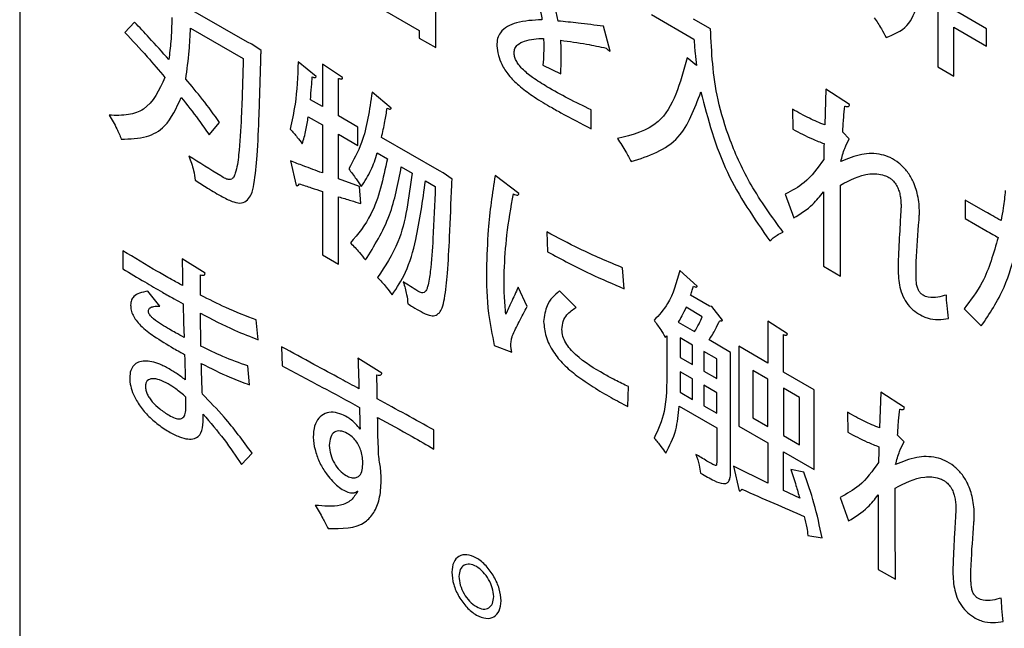
# Model space of a CAD drawing. Units: millimetres. Extents: x 16 to 405, y 14 to 283.
# Drawn here: x 184 to 188, y 212 to 214 of the extents above; entities that cross this region are included whole.
import ezdxf

# ---------------------------------------------------------------- set-up
doc = ezdxf.new("R2010")
doc.units = ezdxf.units.MM

msp = doc.modelspace()

# ---------------------------------------------------------------- linework, layer by layer
at = {"color": 7, "linetype": 'Continuous', "lineweight": 25}
for p, q in [((184.4214, 219.1196), (184.4214, 210.4643)), ((187.5391, 214.5212), (187.5391, 213.8744)), ((185.8341, 213.9403), (185.8341, 214.2499)), ((185.1954, 213.9587), (184.7562, 214.2123)), ((185.6092, 214.0958), (185.7779, 213.9984)), ((187.7042, 214.0043), (187.5929, 214.0686)), ((184.8112, 214.0264), (184.7789, 213.9918)), ((186.566, 214.0527), (186.7108, 213.9691)), ((186.767, 214.0036), (186.709, 214.0371)), ((185.0015, 214.0064), (185.1804, 213.9031)), ((185.7779, 213.9984), (185.7779, 213.9728)), ((186.4265, 213.9279), (186.4032, 214.0126)), ((187.5929, 214.0092), (187.7042, 213.9449)), ((187.5929, 213.8434), (187.5929, 214.0092)), ((187.7042, 213.9449), (187.7042, 214.0043)), ((185.2091, 213.9515), (185.1954, 213.9587)), ((185.7779, 213.9728), (185.8341, 213.9403)), ((185.2414, 213.9301), (185.2091, 213.9515)), ((185.428, 213.8417), (185.367, 213.8914)), ((186.7191, 213.8793), (186.688, 213.9055)), ((185.5178, 213.839), (185.449, 213.8835)), ((185.449, 213.8835), (185.449, 213.7398)), ((186.198, 213.8809), (186.2584, 213.8509)), ((187.5391, 213.8744), (187.5929, 213.8434)), ((185.504, 213.708), (185.504, 213.8358)), ((185.6829, 213.7346), (185.6177, 213.7889)), ((187.1589, 213.7995), (187.1547, 213.6775)), ((187.2391, 213.747), (187.1589, 213.7995)), ((185.449, 213.7398), (185.4083, 213.7633)), ((186.3619, 213.6647), (186.3613, 213.7293)), ((187.0452, 213.731), (187.0464, 213.6634)), ((185.0649, 213.6437), (185.1002, 213.6861)), ((185.4011, 213.7052), (185.449, 213.6776)), ((185.5692, 213.6703), (185.504, 213.708)), ((185.449, 213.6776), (185.449, 213.5145)), ((185.5692, 213.6082), (185.5692, 213.6703)), ((187.2379, 213.6302), (187.2158, 213.6526)), ((185.504, 213.4945), (185.504, 213.6458)), ((185.504, 213.6458), (185.5692, 213.6082)), ((185.8463, 213.5214), (185.65, 213.6347)), ((185.3413, 213.5553), (185.3604, 213.4717)), ((185.6356, 213.5823), (185.6698, 213.5626)), ((185.717, 213.5353), (185.7535, 213.5142)), ((185.8588, 213.5149), (185.8463, 213.5214)), ((185.5752, 213.4686), (185.504, 213.4945)), ((185.799, 213.488), (185.8325, 213.4686)), ((185.8894, 213.4938), (185.8588, 213.5149)), ((186.1166, 213.4449), (186.0352, 213.5056)), ((185.5794, 213.4102), (185.5752, 213.4686)), ((185.449, 213.4517), (185.449, 213.2367)), ((185.504, 213.205), (185.504, 213.4337)), ((187.0207, 213.4419), (187.0494, 213.3617)), ((187.15, 213.4502), (187.15, 213.1973)), ((187.7008, 213.3823), (187.632, 213.422)), ((187.632, 213.422), (187.632, 213.3592)), ((187.632, 213.3592), (187.702, 213.3188)), ((186.2111, 213.3143), (186.2129, 213.2469)), ((184.7718, 213.2504), (184.7718, 213.1889)), ((185.0506, 213.1737), (184.9734, 213.2231)), ((185.449, 213.2367), (185.504, 213.205)), ((186.4738, 213.1212), (186.4679, 213.1924)), ((187.15, 213.1973), (187.2086, 213.1635)), ((186.722, 213.1299), (186.6628, 213.1827)), ((186.1441, 213.0607), (186.1136, 213.126)), ((184.8974, 213.0625), (184.8567, 213.1129)), ((186.3105, 213.058), (186.2542, 213.1139)), ((186.7639, 213.0622), (186.6993, 213.0995)), ((186.7388, 213.0263), (186.6837, 213.0581)), ((186.7717, 213.0612), (186.7639, 213.0622)), ((186.8076, 213.0142), (186.7717, 213.0612)), ((187.6278, 213.0534), (187.6864, 212.9947)), ((185.0368, 212.926), (185.035, 213.0383)), ((185.2313, 212.9478), (185.2247, 213.0152)), ((186.6574, 213.0076), (186.7131, 212.9755)), ((187.0278, 212.9679), (186.962, 213.0108)), ((186.962, 213.0108), (186.962, 212.8684)), ((186.6131, 212.9565), (186.6185, 212.961)), ((186.6185, 212.961), (186.6185, 212.8442)), ((186.7059, 212.9299), (186.664, 212.9541)), ((186.664, 212.9541), (186.664, 212.8877)), ((187.0146, 212.838), (187.0146, 212.9652)), ((185.3106, 212.9242), (185.3124, 212.8596)), ((186.0328, 212.9287), (186.0921, 212.9056)), ((186.7059, 212.8636), (186.7059, 212.9299)), ((186.8351, 212.905), (186.7621, 212.9472)), ((186.962, 212.8684), (186.8627, 212.9257)), ((186.8627, 212.9257), (186.8627, 212.6549)), ((185.651, 212.8347), (185.5697, 212.8858)), ((186.664, 212.8877), (186.7059, 212.8636)), ((186.7442, 212.9078), (186.7442, 212.8415)), ((186.7879, 212.8826), (186.7442, 212.9078)), ((186.8351, 212.5008), (186.8351, 212.905)), ((185.202, 212.7947), (185.196, 212.859)), ((186.7879, 212.8162), (186.7879, 212.8826)), ((186.7059, 212.8152), (186.664, 212.8394)), ((186.664, 212.8394), (186.664, 212.8179)), ((186.7442, 212.8415), (186.7879, 212.8162)), ((186.9105, 212.8436), (186.9105, 212.6825)), ((186.962, 212.8138), (186.9105, 212.8436)), ((187.1193, 212.7776), (187.0146, 212.838)), ((186.4864, 212.7208), (186.4882, 212.7888)), ((186.7059, 212.7454), (186.7059, 212.8152)), ((186.7879, 212.7679), (186.7442, 212.7931)), ((186.7442, 212.7931), (186.7442, 212.7233)), ((186.962, 212.6528), (186.962, 212.8138)), ((187.0691, 212.752), (187.0146, 212.7835)), ((187.0146, 212.7835), (187.0146, 212.6224)), ((184.986, 212.7198), (184.986, 212.753)), ((186.6634, 212.7699), (186.7059, 212.7454)), ((186.7879, 212.6981), (186.7879, 212.7679)), ((187.0691, 212.591), (187.0691, 212.752)), ((187.1193, 212.5067), (187.1193, 212.7776)), ((187.3452, 212.7702), (187.341, 212.6482)), ((187.4253, 212.7177), (187.3452, 212.7702)), ((186.6604, 212.7219), (186.7879, 212.6483)), ((186.7442, 212.7233), (186.7879, 212.6981)), ((185.044, 212.669), (185.044, 212.6952)), ((187.2315, 212.7018), (187.2327, 212.6341)), ((186.8627, 212.6549), (186.962, 212.5976)), ((186.9105, 212.6825), (186.962, 212.6528)), ((185.8276, 212.5767), (185.8276, 212.6416)), ((186.7879, 212.6483), (186.7879, 212.5295)), ((187.0146, 212.6224), (187.0691, 212.591)), ((187.4241, 212.6009), (187.402, 212.6233)), ((186.962, 212.5976), (186.962, 212.4607)), ((185.1744, 212.5239), (185.2103, 212.5626)), ((187.0146, 212.4359), (187.0146, 212.5672)), ((187.0146, 212.5672), (187.1193, 212.5067)), ((186.962, 212.4607), (186.8447, 212.5181)), ((186.8447, 212.5181), (186.8639, 212.4351)), ((187.0841, 212.4981), (187.0398, 212.507)), ((185.5685, 212.4339), (185.5691, 212.4336)), ((187.0697, 212.4096), (187.0146, 212.4359)), ((187.3362, 212.4209), (187.3362, 212.168)), ((187.207, 212.4126), (187.2357, 212.3325)), ((187.0978, 212.2835), (187.1457, 212.2753)), ((187.3362, 212.168), (187.3948, 212.1342))]:
    msp.add_line(p, q, dxfattribs=at)
at = {"color": 7, "linetype": 'Continuous', "lineweight": 25, "flags": 128}
msp.add_lwpolyline([(184.9764, 213.0701), (184.978, 213.0066), (184.9794, 212.9557)], dxfattribs=at)
at = {"color": 7, "linetype": 'Continuous', "lineweight": 25}
for points, knots in [([(187.3632, 213.9746), (187.3889, 213.9848), (187.4383, 214.0044), (187.4818, 214.1059), (187.4835, 214.1988), (187.4846, 214.2568)], [0, 0, 0, 0, 0.290784, 0.557347, 1, 1, 1, 1]), ([(186.2494, 214.0302), (186.2468, 214.0441), (186.242, 214.0699), (186.2252, 214.1079), (186.2023, 214.139), (186.1686, 214.1646), (186.1272, 214.1779), (186.1002, 214.1729), (186.0867, 214.1704)], [0, 0, 0, 0, 0.1568794, 0.2912529, 0.4144292, 0.5402799, 0.7687523, 1, 1, 1, 1]), ([(186.022, 214.093), (186.0352, 214.1016), (186.059, 214.117), (186.0964, 214.1252), (186.1294, 214.1205), (186.1537, 214.1111), (186.1729, 214.0964), (186.1843, 214.0781), (186.1916, 214.0569), (186.1934, 214.0427), (186.1944, 214.035)], [0, 0, 0, 0, 0.255559, 0.460526, 0.597037, 0.72198, 0.78566, 0.847248, 0.917081, 1, 1, 1, 1]), ([(184.9279, 213.8996), (184.9057, 213.9246), (184.8673, 213.9678), (184.8279, 214.009), (184.8112, 214.0264)], [0, 0, 0, 0, 0.577889, 1, 1, 1, 1]), ([(184.9381, 214.043), (184.9373, 214.0154), (184.9359, 213.9663), (184.9303, 213.92), (184.9279, 213.8996)], [0, 0, 0, 0, 0.560561, 1, 1, 1, 1]), ([(186.1944, 214.035), (186.1648, 214.0333), (186.1125, 214.0302), (186.0609, 214.0059), (186.0427, 213.9723), (186.041, 213.9452), (186.0451, 213.9151), (186.058, 213.88), (186.0825, 213.8436), (186.1185, 213.8082), (186.1656, 213.773), (186.2135, 213.7447), (186.2805, 213.7063), (186.3275, 213.6823), (186.3619, 213.6647)], [0, 0, 0, 0, 0.171723, 0.30483, 0.344455, 0.383367, 0.42696, 0.466822, 0.51896, 0.581383, 0.659121, 0.760354, 0.824929, 1, 1, 1, 1]), ([(186.4032, 214.0126), (186.3746, 214.0165), (186.323, 214.0236), (186.2721, 214.0282), (186.2494, 214.0302)], [0, 0, 0, 0, 0.554152, 1, 1, 1, 1]), ([(187.3231, 214.0413), (187.3312, 214.0291), (187.3457, 214.0075), (187.3579, 213.9845), (187.3632, 213.9746)], [0, 0, 0, 0, 0.567027, 1, 1, 1, 1]), ([(184.7789, 213.9918), (184.8041, 213.9645), (184.85, 213.9147), (184.8946, 213.8625), (184.9147, 213.8388)], [0, 0, 0, 0, 0.547851, 1, 1, 1, 1]), ([(184.9853, 213.8333), (184.9896, 213.865), (184.9973, 213.9211), (185.0002, 213.9805), (185.0015, 214.0064)], [0, 0, 0, 0, 0.564609, 1, 1, 1, 1]), ([(187.0135, 213.3134), (186.9754, 213.3657), (186.9044, 213.4632), (186.8323, 213.62), (186.7764, 213.8035), (186.7707, 213.9248), (186.767, 214.0036)], [0, 0, 0, 0, 0.24584, 0.458056, 0.647903, 1, 1, 1, 1]), ([(186.0998, 213.923), (186.1006, 213.9282), (186.1022, 213.9395), (186.1148, 213.9533), (186.1456, 213.9689), (186.1779, 213.9704), (186.2003, 213.9715)], [0, 0, 0, 0, 0.102751, 0.224458, 0.461788, 1, 1, 1, 1]), ([(186.2003, 213.9715), (186.2006, 213.9548), (186.201, 213.9239), (186.1989, 213.8945), (186.198, 213.8809)], [0, 0, 0, 0, 0.538498, 1, 1, 1, 1]), ([(186.2602, 213.9121), (186.2601, 213.9223), (186.26, 213.9396), (186.2589, 213.9575), (186.2584, 213.9649)], [0, 0, 0, 0, 0.588415, 1, 1, 1, 1]), ([(186.2584, 213.9649), (186.2876, 213.961), (186.3385, 213.9542), (186.3905, 213.9433), (186.4128, 213.9386)], [0, 0, 0, 0, 0.572178, 1, 1, 1, 1]), ([(186.7108, 213.9691), (186.7119, 213.9531), (186.7139, 213.9234), (186.7175, 213.8932), (186.7191, 213.8793)], [0, 0, 0, 0, 0.540991, 1, 1, 1, 1]), ([(185.2403, 213.9086), (185.2404, 213.9128), (185.2405, 213.9201), (185.2412, 213.9271), (185.2414, 213.9301)], [0, 0, 0, 0, 0.57555, 1, 1, 1, 1]), ([(186.2117, 213.8074), (186.1954, 213.8172), (186.167, 213.8343), (186.1343, 213.8606), (186.1158, 213.8815), (186.1066, 213.8958), (186.1008, 213.9102), (186.1002, 213.9187), (186.0998, 213.923)], [0, 0, 0, 0, 0.373918, 0.647232, 0.75148, 0.839558, 0.919056, 1, 1, 1, 1]), ([(186.4128, 213.9386), (186.4139, 213.9372), (186.4163, 213.9344), (186.4199, 213.9313), (186.4234, 213.9289), (186.4255, 213.9282), (186.4265, 213.9279)], [0, 0, 0, 0, 0.276257, 0.555667, 0.775125, 1, 1, 1, 1]), ([(185.1804, 213.9031), (185.1786, 213.8368), (185.1755, 213.7263), (185.1681, 213.595), (185.1587, 213.5271), (185.1492, 213.5006), (185.1438, 213.4958), (185.1415, 213.4937)], [0, 0, 0, 0, 0.462622, 0.770495, 0.931412, 0.970976, 1, 1, 1, 1]), ([(185.1954, 213.4233), (185.1997, 213.429), (185.2103, 213.4431), (185.2206, 213.495), (185.2294, 213.5854), (185.2356, 213.7308), (185.2385, 213.8431), (185.2403, 213.9086)], [0, 0, 0, 0, 0.055348, 0.136712, 0.338089, 0.614001, 1, 1, 1, 1]), ([(185.367, 213.8914), (185.3649, 213.8426), (185.3614, 213.7626), (185.346, 213.6915), (185.3401, 213.6637)], [0, 0, 0, 0, 0.610598, 1, 1, 1, 1]), ([(186.2584, 213.8509), (186.259, 213.8627), (186.26, 213.8828), (186.2601, 213.9035), (186.2602, 213.9121)], [0, 0, 0, 0, 0.584926, 1, 1, 1, 1]), ([(186.688, 213.9055), (186.6643, 213.82), (186.6239, 213.6741), (186.5017, 213.6437), (186.4511, 213.6312)], [0, 0, 0, 0, 0.585606, 1, 1, 1, 1]), ([(184.9147, 213.8388), (184.8948, 213.7964), (184.8661, 213.7354), (184.7896, 213.7086), (184.7475, 213.7099), (184.7251, 213.7106)], [0, 0, 0, 0, 0.51614, 0.742398, 1, 1, 1, 1]), ([(185.1002, 213.6861), (185.0811, 213.7124), (185.0441, 213.7632), (185.0045, 213.8105), (184.9853, 213.8333)], [0, 0, 0, 0, 0.516869, 1, 1, 1, 1]), ([(185.4083, 213.7633), (185.4097, 213.7778), (185.4123, 213.8035), (185.4141, 213.8296), (185.4149, 213.841)], [0, 0, 0, 0, 0.56686, 1, 1, 1, 1]), ([(185.4149, 213.841), (185.4168, 213.84), (185.4202, 213.8382), (185.4244, 213.8379), (185.427, 213.8392), (185.4277, 213.8409), (185.428, 213.8417)], [0, 0, 0, 0, 0.35662, 0.635599, 0.822598, 1, 1, 1, 1]), ([(185.504, 213.8358), (185.5056, 213.8352), (185.5085, 213.834), (185.5122, 213.8333), (185.5151, 213.8337), (185.5172, 213.8355), (185.5176, 213.8378), (185.5178, 213.839)], [0, 0, 0, 0, 0.264087, 0.473679, 0.643114, 0.817884, 1, 1, 1, 1]), ([(185.6177, 213.7889), (185.6092, 213.729), (185.5952, 213.6304), (185.5546, 213.5571), (185.5387, 213.5284)], [0, 0, 0, 0, 0.60814, 1, 1, 1, 1]), ([(186.3613, 213.7293), (186.3354, 213.7416), (186.2856, 213.7653), (186.2356, 213.7937), (186.2117, 213.8074)], [0, 0, 0, 0, 0.521112, 1, 1, 1, 1]), ([(186.4977, 213.5531), (186.557, 213.5723), (186.6668, 213.608), (186.7129, 213.7324), (186.7341, 213.7898)], [0, 0, 0, 0, 0.5395143, 1, 1, 1, 1]), ([(186.7341, 213.7898), (186.7584, 213.6971), (186.8048, 213.5196), (186.9153, 213.36), (186.968, 213.2837)], [0, 0, 0, 0, 0.521913, 1, 1, 1, 1]), ([(184.7664, 213.6295), (184.7958, 213.63), (184.851, 213.6311), (184.9263, 213.6744), (184.9536, 213.7351), (184.9698, 213.7711)], [0, 0, 0, 0, 0.317653, 0.595442, 1, 1, 1, 1]), ([(184.9698, 213.7711), (184.9897, 213.7461), (185.0226, 213.705), (185.053, 213.661), (185.0649, 213.6437)], [0, 0, 0, 0, 0.6063333, 1, 1, 1, 1]), ([(185.65, 213.6347), (185.654, 213.653), (185.661, 213.6857), (185.6667, 213.7194), (185.6692, 213.7343)], [0, 0, 0, 0, 0.559606, 1, 1, 1, 1]), ([(185.6692, 213.7343), (185.6711, 213.7333), (185.6747, 213.7315), (185.679, 213.731), (185.6818, 213.7321), (185.6826, 213.7338), (185.6829, 213.7346)], [0, 0, 0, 0, 0.353193, 0.636894, 0.82567, 1, 1, 1, 1]), ([(187.1547, 213.6775), (187.1374, 213.6847), (187.1011, 213.6997), (187.0644, 213.7203), (187.0452, 213.731)], [0, 0, 0, 0, 0.477888, 1, 1, 1, 1]), ([(187.2158, 213.6526), (187.2168, 213.6692), (187.2186, 213.6993), (187.2216, 213.7286), (187.223, 213.7418)], [0, 0, 0, 0, 0.549622, 1, 1, 1, 1]), ([(187.223, 213.7418), (187.2235, 213.7416), (187.2261, 213.7406), (187.2304, 213.7396), (187.2351, 213.74), (187.2383, 213.7424), (187.2388, 213.7455), (187.2391, 213.747)], [0, 0, 0, 0, 0.070923, 0.36384, 0.6025, 0.808745, 1, 1, 1, 1]), ([(184.7251, 213.7106), (184.7342, 213.6954), (184.75, 213.6691), (184.7615, 213.6412), (184.7664, 213.6295)], [0, 0, 0, 0, 0.576793, 1, 1, 1, 1]), ([(185.3808, 213.6133), (185.3853, 213.6286), (185.3938, 213.6577), (185.3988, 213.6899), (185.4011, 213.7052)], [0, 0, 0, 0, 0.52374, 1, 1, 1, 1]), ([(185.3401, 213.6637), (185.3481, 213.6544), (185.3621, 213.6382), (185.3752, 213.6207), (185.3808, 213.6133)], [0, 0, 0, 0, 0.577111, 1, 1, 1, 1]), ([(187.0464, 213.6634), (187.0687, 213.6515), (187.1042, 213.6324), (187.1392, 213.619), (187.1524, 213.614)], [0, 0, 0, 0, 0.625265, 1, 1, 1, 1]), ([(186.4511, 213.6312), (186.4607, 213.6164), (186.4773, 213.591), (186.4917, 213.5643), (186.4977, 213.5531)], [0, 0, 0, 0, 0.581785, 1, 1, 1, 1]), ([(187.2092, 213.5535), (187.2132, 213.5688), (187.2205, 213.5966), (187.2325, 213.6197), (187.2379, 213.6302)], [0, 0, 0, 0, 0.547853, 1, 1, 1, 1]), ([(187.1524, 213.614), (187.1521, 213.6038), (187.1518, 213.5858), (187.1513, 213.5678), (187.1512, 213.5601)], [0, 0, 0, 0, 0.567672, 1, 1, 1, 1]), ([(185.1415, 213.4937), (185.1386, 213.4928), (185.1326, 213.4908), (185.1192, 213.4953), (185.0735, 213.5224), (185.0316, 213.5489), (184.9955, 213.5718)], [0, 0, 0, 0, 0.074774, 0.152832, 0.269838, 1, 1, 1, 1]), ([(184.9955, 213.5718), (185.0017, 213.5553), (185.0122, 213.5273), (185.0157, 213.5006), (185.0171, 213.4896)], [0, 0, 0, 0, 0.587151, 1, 1, 1, 1]), ([(185.449, 213.5145), (185.4275, 213.5224), (185.3916, 213.5356), (185.3556, 213.5497), (185.3413, 213.5553)], [0, 0, 0, 0, 0.60031, 1, 1, 1, 1]), ([(185.6698, 213.5626), (185.6554, 213.4951), (185.6311, 213.3811), (185.5697, 213.307), (185.5447, 213.2768)], [0, 0, 0, 0, 0.592454, 1, 1, 1, 1]), ([(185.5812, 213.4679), (185.5929, 213.4859), (185.615, 213.5198), (185.6291, 213.5623), (185.6356, 213.5823)], [0, 0, 0, 0, 0.530584, 1, 1, 1, 1]), ([(187.1512, 213.5601), (187.1307, 213.5316), (187.0945, 213.4813), (187.0431, 213.4539), (187.0207, 213.4419)], [0, 0, 0, 0, 0.565256, 1, 1, 1, 1]), ([(187.4749, 213.3552), (187.4752, 213.36), (187.4757, 213.3669), (187.476, 213.3747), (187.476, 213.3782), (187.4761, 213.3796), (187.4761, 213.3803), (187.4761, 213.3806), (187.4761, 213.3807), (187.4761, 213.3807), (187.4761, 213.3808), (187.4761, 213.3808), (187.4761, 213.3992), (187.4734, 213.4345), (187.4574, 213.4849), (187.4334, 213.5232), (187.4065, 213.5498), (187.377, 213.5682), (187.3332, 213.5819), (187.2744, 213.5805), (187.2324, 213.5631), (187.2092, 213.5535)], [0, 0, 0, 0, 0.033395, 0.047625, 0.05374, 0.056397, 0.05756, 0.05807, 0.058294, 0.058393, 0.058436, 0.058455, 0.05847, 0.181305, 0.281723, 0.350353, 0.421605, 0.49737, 0.574388, 0.765313, 1, 1, 1, 1]), ([(185.5387, 213.5284), (185.5473, 213.517), (185.562, 213.4975), (185.5755, 213.4767), (185.5812, 213.4679)], [0, 0, 0, 0, 0.577945, 1, 1, 1, 1]), ([(185.595, 213.2188), (185.6254, 213.2667), (185.6822, 213.3562), (185.706, 213.4784), (185.717, 213.5353)], [0, 0, 0, 0, 0.534973, 1, 1, 1, 1]), ([(185.0171, 213.4896), (185.0312, 213.4806), (185.0623, 213.461), (185.106, 213.435), (185.145, 213.4153), (185.176, 213.4096), (185.1889, 213.4187), (185.1954, 213.4233)], [0, 0, 0, 0, 0.225536, 0.495809, 0.696522, 0.84877, 1, 1, 1, 1]), ([(185.7535, 213.5142), (185.743, 213.4312), (185.7254, 213.292), (185.6619, 213.1977), (185.6363, 213.1597)], [0, 0, 0, 0, 0.596754, 1, 1, 1, 1]), ([(185.6859, 213.1007), (185.7022, 213.125), (185.7377, 213.1783), (185.7744, 213.3107), (185.7896, 213.4203), (185.799, 213.488)], [0, 0, 0, 0, 0.243298, 0.532526, 1, 1, 1, 1]), ([(185.8882, 213.4731), (185.8885, 213.4772), (185.8891, 213.484), (185.8893, 213.491), (185.8894, 213.4938)], [0, 0, 0, 0, 0.598945, 1, 1, 1, 1]), ([(186.0352, 213.5056), (186.0262, 213.445), (186.011, 213.3425), (186.0074, 213.232), (186.0059, 213.1868)], [0, 0, 0, 0, 0.591184, 1, 1, 1, 1]), ([(187.208, 213.4734), (187.2393, 213.4902), (187.2834, 213.5139), (187.3445, 213.5118), (187.3704, 213.5011), (187.383, 213.4924), (187.3942, 213.4805), (187.403, 213.4645), (187.4086, 213.448), (187.412, 213.4316), (187.4133, 213.4179), (187.4137, 213.4087), (187.4138, 213.4043), (187.4138, 213.4024), (187.4138, 213.4014), (187.4138, 213.4009), (187.4138, 213.4002), (187.4138, 213.399), (187.4136, 213.3955), (187.413, 213.3856), (187.4115, 213.3592), (187.4084, 213.3027), (187.4043, 213.2325), (187.4029, 213.1608), (187.413, 213.1057), (187.4367, 213.0658), (187.4605, 213.0436), (187.483, 213.0291), (187.5235, 213.0133), (187.5517, 213.0168), (187.5748, 213.0198)], [0, 0, 0, 0, 0.180717, 0.254181, 0.276261, 0.288947, 0.306867, 0.325527, 0.341502, 0.360131, 0.379206, 0.388483, 0.392745, 0.394655, 0.395503, 0.396172, 0.396784, 0.397832, 0.400884, 0.409786, 0.434953, 0.49954, 0.621084, 0.697248, 0.763512, 0.795182, 0.829793, 0.864852, 0.888884, 1, 1, 1, 1]), ([(185.3604, 213.4717), (185.3617, 213.4714), (185.3643, 213.4709), (185.3673, 213.4721), (185.3693, 213.4745), (185.3698, 213.4767), (185.37, 213.4779)], [0, 0, 0, 0, 0.278127, 0.552702, 0.770308, 1, 1, 1, 1]), ([(185.37, 213.4779), (185.3838, 213.4733), (185.4101, 213.4644), (185.4364, 213.4558), (185.449, 213.4517)], [0, 0, 0, 0, 0.523804, 1, 1, 1, 1]), ([(185.8325, 213.4686), (185.8302, 213.4092), (185.8265, 213.3118), (185.8185, 213.1976), (185.8103, 213.14), (185.8031, 213.1178), (185.7994, 213.1133), (185.7978, 213.1114)], [0, 0, 0, 0, 0.478531, 0.784244, 0.937517, 0.974012, 1, 1, 1, 1]), ([(185.8463, 213.0399), (185.8496, 213.0449), (185.8582, 213.0579), (185.8668, 213.1038), (185.8753, 213.1842), (185.8823, 213.3139), (185.886, 213.4145), (185.8882, 213.4731)], [0, 0, 0, 0, 0.051883, 0.13167, 0.332991, 0.610702, 1, 1, 1, 1]), ([(187.2086, 213.1635), (187.2084, 213.2091), (187.2079, 213.3126), (187.208, 213.4157), (187.208, 213.4734)], [0, 0, 0, 0, 0.441043, 1, 1, 1, 1]), ([(187.7678, 213.4549), (187.7657, 213.4349), (187.7619, 213.4001), (187.756, 213.3668), (187.7534, 213.3527)], [0, 0, 0, 0, 0.573133, 1, 1, 1, 1]), ([(185.504, 213.4337), (185.518, 213.4293), (185.5431, 213.4216), (185.5683, 213.4137), (185.5794, 213.4102)], [0, 0, 0, 0, 0.557627, 1, 1, 1, 1]), ([(186.0717, 213.0348), (186.07, 213.0554), (186.0657, 213.1054), (186.0661, 213.1956), (186.0748, 213.3127), (186.0894, 213.3972), (186.0975, 213.4435)], [0, 0, 0, 0, 0.138895, 0.335609, 0.635865, 1, 1, 1, 1]), ([(186.0975, 213.4435), (186.1004, 213.4421), (186.1055, 213.4396), (186.1117, 213.4388), (186.1154, 213.4408), (186.1162, 213.4435), (186.1166, 213.4449)], [0, 0, 0, 0, 0.368951, 0.645041, 0.823791, 1, 1, 1, 1]), ([(187.0494, 213.3617), (187.0721, 213.3758), (187.1098, 213.3991), (187.1385, 213.4356), (187.15, 213.4502)], [0, 0, 0, 0, 0.6008, 1, 1, 1, 1]), ([(187.5676, 213.0999), (187.5483, 213.0943), (187.5241, 213.0873), (187.4917, 213.0964), (187.4806, 213.105), (187.4734, 213.1141), (187.4685, 213.1262), (187.4658, 213.1408), (187.464, 213.1706), (187.4663, 213.2431), (187.4713, 213.3082), (187.4749, 213.3552)], [0, 0, 0, 0, 0.226217, 0.283173, 0.308859, 0.331007, 0.359825, 0.395349, 0.44016, 0.596286, 1, 1, 1, 1]), ([(187.7534, 213.3527), (187.744, 213.3579), (187.7264, 213.3675), (187.7089, 213.3776), (187.7008, 213.3823)], [0, 0, 0, 0, 0.539869, 1, 1, 1, 1]), ([(187.702, 213.3188), (187.7098, 213.3143), (187.7236, 213.3063), (187.7373, 213.2988), (187.7433, 213.2956)], [0, 0, 0, 0, 0.567083, 1, 1, 1, 1]), ([(186.4679, 213.1924), (186.4192, 213.2129), (186.334, 213.2489), (186.2481, 213.2946), (186.2111, 213.3143)], [0, 0, 0, 0, 0.570425, 1, 1, 1, 1]), ([(186.968, 213.2837), (186.976, 213.2907), (186.9897, 213.303), (187.0064, 213.3103), (187.0135, 213.3134)], [0, 0, 0, 0, 0.575476, 1, 1, 1, 1]), ([(187.7433, 213.2956), (187.728, 213.2418), (187.7015, 213.148), (187.6498, 213.0817), (187.6278, 213.0534)], [0, 0, 0, 0, 0.573385, 1, 1, 1, 1]), ([(185.5447, 213.2768), (185.5549, 213.2665), (185.5724, 213.2485), (185.5883, 213.2276), (185.595, 213.2188)], [0, 0, 0, 0, 0.5773682, 1, 1, 1, 1]), ([(187.6864, 212.9947), (187.7144, 213.0362), (187.766, 213.1127), (187.7939, 213.2141), (187.8067, 213.2604)], [0, 0, 0, 0, 0.542334, 1, 1, 1, 1]), ([(184.9746, 213.1319), (184.9619, 213.1389), (184.9336, 213.1543), (184.8659, 213.193), (184.8111, 213.2264), (184.7718, 213.2504)], [0, 0, 0, 0, 0.188132, 0.418506, 1, 1, 1, 1]), ([(184.9734, 213.2231), (184.9735, 213.2072), (184.9737, 213.1769), (184.9743, 213.1464), (184.9746, 213.1319)], [0, 0, 0, 0, 0.526044, 1, 1, 1, 1]), ([(186.2129, 213.2469), (186.2617, 213.2208), (186.349, 213.1741), (186.4355, 213.1374), (186.4738, 213.1212)], [0, 0, 0, 0, 0.55795, 1, 1, 1, 1]), ([(184.7718, 213.1889), (184.7967, 213.1739), (184.8413, 213.1469), (184.886, 213.1209), (184.9058, 213.1095)], [0, 0, 0, 0, 0.5576836, 1, 1, 1, 1]), ([(186.0059, 213.1868), (186.0064, 213.1376), (186.0073, 213.0549), (186.0255, 212.9651), (186.0328, 212.9287)], [0, 0, 0, 0, 0.59483, 1, 1, 1, 1]), ([(185.035, 213.1689), (185.0375, 213.1681), (185.0419, 213.1666), (185.047, 213.1669), (185.0499, 213.1695), (185.0503, 213.1723), (185.0506, 213.1737)], [0, 0, 0, 0, 0.355831, 0.626221, 0.809289, 1, 1, 1, 1]), ([(185.0356, 213.0994), (185.0354, 213.1128), (185.035, 213.1361), (185.035, 213.1591), (185.035, 213.1689)], [0, 0, 0, 0, 0.574563, 1, 1, 1, 1]), ([(185.6363, 213.1597), (185.6463, 213.1489), (185.6635, 213.1303), (185.6793, 213.1094), (185.6859, 213.1007)], [0, 0, 0, 0, 0.581588, 1, 1, 1, 1]), ([(186.6628, 213.1827), (186.6514, 213.1425), (186.6323, 213.0749), (186.5918, 213.0316), (186.5755, 213.0141)], [0, 0, 0, 0, 0.595579, 1, 1, 1, 1]), ([(185.7978, 213.1114), (185.7957, 213.1095), (185.7918, 213.1061), (185.7824, 213.1075), (185.7597, 213.1214), (185.7399, 213.1341), (185.7236, 213.1445)], [0, 0, 0, 0, 0.131202, 0.236253, 0.370533, 1, 1, 1, 1]), ([(185.7236, 213.1445), (185.7281, 213.13), (185.7359, 213.1044), (185.7382, 213.0803), (185.7392, 213.07)], [0, 0, 0, 0, 0.569262, 1, 1, 1, 1]), ([(186.1136, 213.126), (186.1059, 213.1089), (186.0921, 213.0784), (186.078, 213.0481), (186.0717, 213.0348)], [0, 0, 0, 0, 0.558492, 1, 1, 1, 1]), ([(186.6993, 213.0995), (186.7012, 213.1051), (186.7046, 213.1151), (186.7076, 213.1254), (186.7089, 213.1299)], [0, 0, 0, 0, 0.56237, 1, 1, 1, 1]), ([(186.7089, 213.1299), (186.7108, 213.1289), (186.7142, 213.1271), (186.7183, 213.1264), (186.721, 213.1275), (186.7217, 213.1291), (186.722, 213.1299)], [0, 0, 0, 0, 0.3627218, 0.6409172, 0.8236313, 1, 1, 1, 1]), ([(184.8567, 213.1129), (184.8468, 213.1111), (184.8294, 213.1078), (184.8103, 213.0974), (184.7997, 213.0834), (184.7986, 213.0716), (184.7981, 213.0659)], [0, 0, 0, 0, 0.374499, 0.659165, 0.838167, 1, 1, 1, 1]), ([(184.9058, 213.1095), (184.9191, 213.1019), (184.9426, 213.0885), (184.9661, 213.0757), (184.9764, 213.0701)], [0, 0, 0, 0, 0.564379, 1, 1, 1, 1]), ([(185.2247, 213.0152), (185.1903, 213.0284), (185.1276, 213.0523), (185.0642, 213.0848), (185.0356, 213.0994)], [0, 0, 0, 0, 0.549722, 1, 1, 1, 1]), ([(186.2542, 213.1139), (186.2376, 213.0998), (186.2094, 213.0759), (186.203, 213.0289), (186.2004, 213.0096)], [0, 0, 0, 0, 0.588933, 1, 1, 1, 1]), ([(187.5748, 213.0198), (187.573, 213.0347), (187.5699, 213.0618), (187.5683, 213.0881), (187.5676, 213.0999)], [0, 0, 0, 0, 0.5515527, 1, 1, 1, 1]), ([(184.7981, 213.0659), (184.7984, 213.0601), (184.799, 213.049), (184.8057, 213.0304), (184.817, 213.0125), (184.8407, 212.9866), (184.8841, 212.9543), (184.9218, 212.9319), (184.9441, 212.9187)], [0, 0, 0, 0, 0.084359, 0.161721, 0.243909, 0.3417, 0.61009, 1, 1, 1, 1]), ([(184.9297, 212.9837), (184.9117, 212.9939), (184.8909, 213.0058), (184.8689, 213.0249), (184.8637, 213.0308), (184.8609, 213.0354), (184.8595, 213.0386), (184.8587, 213.0419), (184.8584, 213.0454), (184.8588, 213.0494), (184.8608, 213.0536), (184.8664, 213.0584), (184.8787, 213.0621), (184.8903, 213.0623), (184.8974, 213.0625)], [0, 0, 0, 0, 0.4056616, 0.466501, 0.5138044, 0.5337463, 0.5523327, 0.570731, 0.5901676, 0.6179384, 0.6539983, 0.7037278, 0.818083, 1, 1, 1, 1]), ([(185.7392, 213.07), (185.7449, 213.0664), (185.76, 213.057), (185.7842, 213.0432), (185.8097, 213.0303), (185.8324, 213.0278), (185.8416, 213.0358), (185.8463, 213.0399)], [0, 0, 0, 0, 0.149561, 0.388828, 0.62705, 0.808754, 1, 1, 1, 1]), ([(186.0939, 212.9605), (186.1015, 212.9769), (186.1174, 213.0112), (186.135, 213.0437), (186.1441, 213.0607)], [0, 0, 0, 0, 0.478105, 1, 1, 1, 1]), ([(186.2626, 212.9826), (186.2635, 212.9923), (186.2654, 213.0121), (186.2817, 213.0387), (186.2992, 213.0504), (186.3105, 213.058)], [0, 0, 0, 0, 0.254355, 0.522038, 1, 1, 1, 1]), ([(186.6837, 213.0581), (186.6792, 213.0481), (186.6712, 213.0304), (186.6616, 213.0145), (186.6574, 213.0076)], [0, 0, 0, 0, 0.565576, 1, 1, 1, 1]), ([(185.035, 213.0383), (185.0738, 213.0179), (185.1396, 212.9833), (185.2046, 212.9582), (185.2313, 212.9478)], [0, 0, 0, 0, 0.58933, 1, 1, 1, 1]), ([(186.7131, 212.9755), (186.7182, 212.9842), (186.7276, 213.0002), (186.7353, 213.0181), (186.7388, 213.0263)], [0, 0, 0, 0, 0.5448029, 1, 1, 1, 1]), ([(186.2004, 213.0096), (186.2019, 212.993), (186.205, 212.9592), (186.232, 212.9062), (186.2694, 212.8605), (186.2974, 212.8381), (186.3129, 212.8258)], [0, 0, 0, 0, 0.241276, 0.490655, 0.7198, 1, 1, 1, 1]), ([(186.5755, 213.0141), (186.5831, 213.0034), (186.5964, 212.9848), (186.6082, 212.9649), (186.6131, 212.9565)], [0, 0, 0, 0, 0.574912, 1, 1, 1, 1]), ([(186.7621, 212.9472), (186.7697, 212.9591), (186.7829, 212.9798), (186.7935, 213.0034), (186.798, 213.0135)], [0, 0, 0, 0, 0.5751, 1, 1, 1, 1]), ([(186.798, 213.0135), (186.8003, 213.0127), (186.8033, 213.0118), (186.8065, 213.0126), (186.8073, 213.0137), (186.8076, 213.0142)], [0, 0, 0, 0, 0.60188, 0.809717, 1, 1, 1, 1]), ([(184.9794, 212.9557), (184.9699, 212.961), (184.9533, 212.97), (184.9367, 212.9796), (184.9297, 212.9837)], [0, 0, 0, 0, 0.57471, 1, 1, 1, 1]), ([(186.0891, 212.9308), (186.0894, 212.9365), (186.09, 212.9472), (186.0927, 212.9563), (186.0939, 212.9605)], [0, 0, 0, 0, 0.537865, 1, 1, 1, 1]), ([(186.4062, 212.8313), (186.3731, 212.8502), (186.3332, 212.8729), (186.2902, 212.9156), (186.2749, 212.9366), (186.2643, 212.9604), (186.2632, 212.975), (186.2626, 212.9826)], [0, 0, 0, 0, 0.570277, 0.687091, 0.7913, 0.890483, 1, 1, 1, 1]), ([(187.0146, 212.9652), (187.0161, 212.9646), (187.0188, 212.9635), (187.0224, 212.9628), (187.0252, 212.9632), (187.0272, 212.9648), (187.0276, 212.9669), (187.0278, 212.9679)], [0, 0, 0, 0, 0.264435, 0.4766127, 0.6493251, 0.8249918, 1, 1, 1, 1]), ([(184.9441, 212.9187), (184.9509, 212.9148), (184.9633, 212.9076), (184.9757, 212.901), (184.9812, 212.898)], [0, 0, 0, 0, 0.554056, 1, 1, 1, 1]), ([(185.196, 212.859), (185.1679, 212.8689), (185.1153, 212.8876), (185.0618, 212.9138), (185.0368, 212.926)], [0, 0, 0, 0, 0.53258, 1, 1, 1, 1]), ([(185.5733, 212.7815), (185.5526, 212.7925), (185.5018, 212.8199), (185.4142, 212.8677), (185.3472, 212.9042), (185.3106, 212.9242)], [0, 0, 0, 0, 0.235477, 0.581323, 1, 1, 1, 1]), ([(186.0921, 212.9056), (186.0911, 212.9104), (186.0895, 212.9191), (186.0892, 212.9272), (186.0891, 212.9308)], [0, 0, 0, 0, 0.553621, 1, 1, 1, 1]), ([(184.9812, 212.898), (184.9817, 212.8811), (184.9827, 212.8522), (184.9833, 212.8235), (184.9836, 212.8117)], [0, 0, 0, 0, 0.587574, 1, 1, 1, 1]), ([(185.5697, 212.8858), (185.5706, 212.8645), (185.5721, 212.8296), (185.5729, 212.795), (185.5733, 212.7815)], [0, 0, 0, 0, 0.609939, 1, 1, 1, 1]), ([(184.9836, 212.8117), (184.9732, 212.8196), (184.9579, 212.8314), (184.9311, 212.8477), (184.8965, 212.8666), (184.8517, 212.8791), (184.8159, 212.8714), (184.7993, 212.8494), (184.7941, 212.8259), (184.7958, 212.7983), (184.8048, 212.7658), (184.8235, 212.73), (184.8522, 212.6938), (184.8879, 212.6613), (184.926, 212.6359), (184.9618, 212.6179), (184.9916, 212.6095), (185.0184, 212.6109), (185.0402, 212.6289), (185.0427, 212.6554), (185.044, 212.669)], [0, 0, 0, 0, 0.054286, 0.080497, 0.139221, 0.233507, 0.317098, 0.356476, 0.396862, 0.437102, 0.474951, 0.52617, 0.582313, 0.645785, 0.717629, 0.779364, 0.831339, 0.876021, 0.936347, 1, 1, 1, 1]), ([(185.0416, 212.763), (185.0409, 212.7808), (185.0395, 212.8157), (185.0385, 212.8504), (185.038, 212.8673)], [0, 0, 0, 0, 0.510849, 1, 1, 1, 1]), ([(185.038, 212.8673), (185.0704, 212.8508), (185.1255, 212.8229), (185.1797, 212.8029), (185.202, 212.7947)], [0, 0, 0, 0, 0.589046, 1, 1, 1, 1]), ([(185.3124, 212.8596), (185.3575, 212.8356), (185.445, 212.7892), (185.5326, 212.7414), (185.575, 212.7183)], [0, 0, 0, 0, 0.515553, 1, 1, 1, 1]), ([(185.6343, 212.8292), (185.637, 212.8283), (185.6418, 212.8269), (185.6471, 212.828), (185.6501, 212.8307), (185.6508, 212.8334), (185.651, 212.8347)], [0, 0, 0, 0, 0.359285, 0.646364, 0.834993, 1, 1, 1, 1]), ([(185.6355, 212.7469), (185.6351, 212.764), (185.6346, 212.7915), (185.6344, 212.8188), (185.6343, 212.8292)], [0, 0, 0, 0, 0.619681, 1, 1, 1, 1]), ([(186.3129, 212.8258), (186.3316, 212.8128), (186.3702, 212.7859), (186.4282, 212.7517), (186.4673, 212.7309), (186.4864, 212.7208)], [0, 0, 0, 0, 0.324338, 0.670415, 1, 1, 1, 1]), ([(186.4882, 212.7888), (186.473, 212.796), (186.4457, 212.8089), (186.4184, 212.8244), (186.4062, 212.8313)], [0, 0, 0, 0, 0.556351, 1, 1, 1, 1]), ([(186.6185, 212.8442), (186.6185, 212.795), (186.6184, 212.7066), (186.5887, 212.6425), (186.5755, 212.6141)], [0, 0, 0, 0, 0.556257, 1, 1, 1, 1]), ([(186.664, 212.8179), (186.664, 212.8091), (186.664, 212.7929), (186.6636, 212.7771), (186.6634, 212.7699)], [0, 0, 0, 0, 0.550036, 1, 1, 1, 1]), ([(184.9255, 212.7982), (184.9157, 212.8032), (184.8971, 212.8127), (184.8722, 212.8172), (184.8563, 212.8121), (184.8493, 212.8011), (184.8487, 212.7934), (184.8483, 212.7895)], [0, 0, 0, 0, 0.297576, 0.562964, 0.789, 0.893346, 1, 1, 1, 1]), ([(184.8483, 212.7895), (184.8486, 212.7852), (184.8492, 212.7769), (184.8542, 212.763), (184.8617, 212.7496), (184.8756, 212.7315), (184.8983, 212.7103), (184.9179, 212.6981), (184.9285, 212.6914)], [0, 0, 0, 0, 0.104717, 0.205032, 0.309215, 0.422791, 0.686507, 1, 1, 1, 1]), ([(184.986, 212.753), (184.9744, 212.7629), (184.9546, 212.7801), (184.9341, 212.7929), (184.9255, 212.7982)], [0, 0, 0, 0, 0.579791, 1, 1, 1, 1]), ([(185.2103, 212.5626), (185.1794, 212.6048), (185.1264, 212.677), (185.0665, 212.7377), (185.0416, 212.763)], [0, 0, 0, 0, 0.5837564, 1, 1, 1, 1]), ([(184.9285, 212.6914), (184.9354, 212.6878), (184.9479, 212.6811), (184.9645, 212.6779), (184.9774, 212.6826), (184.985, 212.6974), (184.9856, 212.7119), (184.986, 212.7198)], [0, 0, 0, 0, 0.228974, 0.41339, 0.574083, 0.768071, 1, 1, 1, 1]), ([(185.575, 212.7183), (185.5753, 212.7045), (185.5758, 212.6826), (185.5766, 212.6605), (185.5768, 212.6523)], [0, 0, 0, 0, 0.6271094, 1, 1, 1, 1]), ([(185.8276, 212.6416), (185.7961, 212.659), (185.7321, 212.6945), (185.6681, 212.7292), (185.6355, 212.7469)], [0, 0, 0, 0, 0.490574, 1, 1, 1, 1]), ([(186.6149, 212.5623), (186.628, 212.5872), (186.6517, 212.6328), (186.6577, 212.6941), (186.6604, 212.7219)], [0, 0, 0, 0, 0.547797, 1, 1, 1, 1]), ([(187.4092, 212.7125), (187.4097, 212.7123), (187.4123, 212.7113), (187.4166, 212.7103), (187.4214, 212.7107), (187.4245, 212.7132), (187.4251, 212.7162), (187.4253, 212.7177)], [0, 0, 0, 0, 0.070923, 0.36384, 0.6025, 0.808745, 1, 1, 1, 1]), ([(185.044, 212.6952), (185.0683, 212.667), (185.1146, 212.6133), (185.1552, 212.5527), (185.1744, 212.5239)], [0, 0, 0, 0, 0.525076, 1, 1, 1, 1]), ([(185.5775, 212.6444), (185.5724, 212.6506), (185.5618, 212.6637), (185.5465, 212.6763), (185.5286, 212.6884), (185.5061, 212.699), (185.4777, 212.7035), (185.4513, 212.6964), (185.4309, 212.6775), (185.4188, 212.647), (185.4171, 212.608), (185.4252, 212.5656), (185.4418, 212.5247), (185.4623, 212.4919), (185.4829, 212.4674), (185.5019, 212.4498), (185.5215, 212.4359), (185.5403, 212.4281), (185.5567, 212.427), (185.5647, 212.4317), (185.5685, 212.4339)], [0, 0, 0, 0, 0.039097, 0.081984, 0.104403, 0.160529, 0.232863, 0.305549, 0.379328, 0.455666, 0.535821, 0.610153, 0.679945, 0.747592, 0.79223, 0.836736, 0.881416, 0.924117, 0.963755, 1, 1, 1, 1]), ([(185.6379, 212.6157), (185.6376, 212.6274), (185.6372, 212.6503), (185.6369, 212.6731), (185.6367, 212.6841)], [0, 0, 0, 0, 0.516074, 1, 1, 1, 1]), ([(185.6367, 212.6841), (185.6758, 212.6627), (185.7394, 212.628), (185.8031, 212.5909), (185.8276, 212.5767)], [0, 0, 0, 0, 0.6150622, 1, 1, 1, 1]), ([(187.341, 212.6482), (187.3236, 212.6554), (187.2873, 212.6704), (187.2506, 212.691), (187.2315, 212.7018)], [0, 0, 0, 0, 0.4779602, 1, 1, 1, 1]), ([(187.402, 212.6233), (187.403, 212.6399), (187.4049, 212.67), (187.4079, 212.6993), (187.4092, 212.7125)], [0, 0, 0, 0, 0.549622, 1, 1, 1, 1]), ([(185.5768, 212.6523), (185.577, 212.6509), (185.5772, 212.6482), (185.5774, 212.6456), (185.5775, 212.6444)], [0, 0, 0, 0, 0.528977, 1, 1, 1, 1]), ([(185.5864, 212.5245), (185.5862, 212.5322), (185.5858, 212.5466), (185.5814, 212.5683), (185.5739, 212.5879), (185.5631, 212.6052), (185.5492, 212.6194), (185.5309, 212.6321), (185.5092, 212.6402), (185.4888, 212.6356), (185.4751, 212.618), (185.4735, 212.5988), (185.4727, 212.5887)], [0, 0, 0, 0, 0.101561, 0.187507, 0.262241, 0.3322, 0.404994, 0.487362, 0.613708, 0.734361, 0.859669, 1, 1, 1, 1]), ([(187.2327, 212.6341), (187.2549, 212.6222), (187.2904, 212.6031), (187.3255, 212.5897), (187.3386, 212.5847)], [0, 0, 0, 0, 0.625265, 1, 1, 1, 1]), ([(185.4727, 212.5887), (185.4736, 212.5785), (185.4752, 212.5591), (185.4888, 212.5283), (185.5075, 212.5029), (185.528, 212.4865), (185.5462, 212.4788), (185.5608, 212.4779), (185.5741, 212.4838), (185.5844, 212.4988), (185.5857, 212.5158), (185.5864, 212.5245)], [0, 0, 0, 0, 0.1351725, 0.2579995, 0.3763468, 0.4952649, 0.5875916, 0.6713178, 0.7516325, 0.8728021, 1, 1, 1, 1]), ([(185.6403, 212.55), (185.6399, 212.5619), (185.6393, 212.5837), (185.6383, 212.6057), (185.6379, 212.6157)], [0, 0, 0, 0, 0.545472, 1, 1, 1, 1]), ([(186.5755, 212.6141), (186.5834, 212.6047), (186.5973, 212.5884), (186.6096, 212.5701), (186.6149, 212.5623)], [0, 0, 0, 0, 0.570944, 1, 1, 1, 1]), ([(187.3386, 212.5847), (187.3384, 212.5745), (187.338, 212.5565), (187.3376, 212.5385), (187.3374, 212.5308)], [0, 0, 0, 0, 0.567672, 1, 1, 1, 1]), ([(187.3954, 212.5242), (187.3994, 212.5395), (187.4068, 212.5673), (187.4187, 212.5905), (187.4241, 212.6009)], [0, 0, 0, 0, 0.547853, 1, 1, 1, 1]), ([(185.4685, 212.3064), (185.5149, 212.3062), (185.5767, 212.3058), (185.6254, 212.3595), (185.6448, 212.4066), (185.6493, 212.458), (185.6482, 212.5065), (185.6431, 212.5345), (185.6403, 212.55)], [0, 0, 0, 0, 0.399231, 0.532744, 0.67178, 0.82402, 0.902246, 1, 1, 1, 1]), ([(186.7549, 212.536), (186.7483, 212.54), (186.7357, 212.5476), (186.7231, 212.555), (186.7173, 212.5585)], [0, 0, 0, 0, 0.531325, 1, 1, 1, 1]), ([(186.7173, 212.5585), (186.7214, 212.5461), (186.7286, 212.5244), (186.732, 212.5035), (186.7334, 212.4946)], [0, 0, 0, 0, 0.573702, 1, 1, 1, 1]), ([(187.6611, 212.3259), (187.6614, 212.3307), (187.6619, 212.3376), (187.6622, 212.3454), (187.6623, 212.3489), (187.6623, 212.3503), (187.6623, 212.351), (187.6623, 212.3513), (187.6623, 212.3514), (187.6623, 212.3515), (187.6623, 212.3515), (187.6623, 212.3515), (187.6623, 212.3699), (187.6596, 212.4052), (187.6436, 212.4556), (187.6197, 212.4939), (187.5927, 212.5205), (187.5633, 212.5389), (187.5194, 212.5526), (187.4606, 212.5512), (187.4186, 212.5338), (187.3954, 212.5242)], [0, 0, 0, 0, 0.033395, 0.047625, 0.05374, 0.056397, 0.05756, 0.05807, 0.058294, 0.058393, 0.058436, 0.058455, 0.05847, 0.181305, 0.281723, 0.350353, 0.421605, 0.49737, 0.574388, 0.765313, 1, 1, 1, 1]), ([(186.7879, 212.5295), (186.7878, 212.5281), (186.7878, 212.5257), (186.7874, 212.5229), (186.7864, 212.5215), (186.7851, 212.521), (186.7825, 212.5213), (186.7779, 212.5232), (186.7685, 212.5282), (186.7605, 212.5328), (186.7549, 212.536)], [0, 0, 0, 0, 0.089073, 0.157477, 0.196859, 0.237978, 0.287648, 0.40465, 0.578811, 1, 1, 1, 1]), ([(187.3374, 212.5308), (187.3169, 212.5024), (187.2807, 212.4521), (187.2293, 212.4246), (187.207, 212.4126)], [0, 0, 0, 0, 0.5652563, 1, 1, 1, 1]), ([(186.7334, 212.4946), (186.7487, 212.4858), (186.7747, 212.4708), (186.8054, 212.4579), (186.8222, 212.4599), (186.8302, 212.4677), (186.8346, 212.4819), (186.8349, 212.494), (186.8351, 212.5008)], [0, 0, 0, 0, 0.338956, 0.577676, 0.671855, 0.763845, 0.868969, 1, 1, 1, 1]), ([(187.0398, 212.507), (187.0457, 212.4891), (187.0563, 212.4565), (187.0656, 212.4241), (187.0697, 212.4096)], [0, 0, 0, 0, 0.552001, 1, 1, 1, 1]), ([(187.1457, 212.2753), (187.1375, 212.3142), (187.122, 212.3878), (187.0962, 212.4628), (187.0841, 212.4981)], [0, 0, 0, 0, 0.529582, 1, 1, 1, 1]), ([(187.3942, 212.4441), (187.4256, 212.4609), (187.4697, 212.4846), (187.5308, 212.4825), (187.5566, 212.4718), (187.5693, 212.4631), (187.5805, 212.4512), (187.5893, 212.4352), (187.5949, 212.4187), (187.5982, 212.4023), (187.5996, 212.3886), (187.6, 212.3794), (187.6001, 212.3751), (187.6001, 212.3731), (187.6001, 212.3722), (187.6001, 212.3716), (187.6001, 212.3709), (187.6, 212.3697), (187.5998, 212.3662), (187.5992, 212.3563), (187.5977, 212.3299), (187.5946, 212.2734), (187.5905, 212.2032), (187.5891, 212.1315), (187.5992, 212.0764), (187.623, 212.0365), (187.6467, 212.0143), (187.6693, 211.9998), (187.7098, 211.984), (187.7379, 211.9875), (187.761, 211.9905)], [0, 0, 0, 0, 0.180717, 0.254181, 0.27626, 0.288947, 0.306867, 0.325526, 0.341501, 0.36013, 0.379205, 0.388483, 0.392744, 0.394655, 0.395502, 0.396171, 0.396783, 0.397832, 0.400883, 0.409785, 0.434952, 0.499539, 0.621084, 0.697248, 0.763511, 0.795181, 0.829792, 0.864856, 0.888898, 1, 1, 1, 1]), ([(185.5691, 212.4336), (185.5623, 212.4226), (185.5478, 212.399), (185.4991, 212.3788), (185.4543, 212.3829), (185.4249, 212.3855)], [0, 0, 0, 0, 0.23, 0.493029, 1, 1, 1, 1]), ([(186.8639, 212.4351), (186.865, 212.435), (186.8673, 212.4346), (186.87, 212.4356), (186.8719, 212.4375), (186.8725, 212.4394), (186.8728, 212.4404)], [0, 0, 0, 0, 0.2731796, 0.545397, 0.7653193, 1, 1, 1, 1]), ([(186.8728, 212.4404), (186.9093, 212.4243), (186.9801, 212.3932), (187.0509, 212.3628), (187.0852, 212.3481)], [0, 0, 0, 0, 0.514933, 1, 1, 1, 1]), ([(187.2357, 212.3325), (187.2583, 212.3465), (187.296, 212.3698), (187.3247, 212.4063), (187.3362, 212.4209)], [0, 0, 0, 0, 0.6008, 1, 1, 1, 1]), ([(187.3948, 212.1342), (187.3946, 212.1798), (187.3941, 212.2833), (187.3942, 212.3864), (187.3942, 212.4441)], [0, 0, 0, 0, 0.441043, 1, 1, 1, 1]), ([(185.4249, 212.3855), (185.4337, 212.3708), (185.4492, 212.3449), (185.4627, 212.318), (185.4685, 212.3064)], [0, 0, 0, 0, 0.569388, 1, 1, 1, 1]), ([(187.0852, 212.3481), (187.0881, 212.3352), (187.093, 212.3135), (187.0964, 212.2922), (187.0978, 212.2835)], [0, 0, 0, 0, 0.595146, 1, 1, 1, 1]), ([(187.7538, 212.0706), (187.7345, 212.065), (187.7103, 212.058), (187.6779, 212.0671), (187.6668, 212.0757), (187.6596, 212.0848), (187.6547, 212.0969), (187.6521, 212.1115), (187.6502, 212.1413), (187.6525, 212.2138), (187.6575, 212.2789), (187.6611, 212.3259)], [0, 0, 0, 0, 0.226217, 0.283173, 0.308859, 0.331007, 0.359825, 0.395349, 0.44016, 0.596286, 1, 1, 1, 1]), ([(186.0558, 212.0614), (186.0546, 212.0748), (186.052, 212.1013), (186.033, 212.1441), (186.0056, 212.1819), (185.9723, 212.209), (185.939, 212.2204), (185.9116, 212.2146), (185.8922, 212.194), (185.8896, 212.1702), (185.8883, 212.1581)], [0, 0, 0, 0, 0.124976, 0.247548, 0.370965, 0.499974, 0.627021, 0.750047, 0.873046, 1, 1, 1, 1]), ([(186.0307, 212.0759), (186.0298, 212.0854), (186.028, 212.1042), (186.0144, 212.1343), (185.9953, 212.1605), (185.972, 212.1793), (185.9486, 212.1874), (185.9292, 212.1836), (185.9155, 212.1691), (185.9138, 212.1524), (185.9128, 212.1439)], [0, 0, 0, 0, 0.126709, 0.249257, 0.371818, 0.498543, 0.62715, 0.750529, 0.87328, 1, 1, 1, 1]), ([(185.8883, 212.1581), (185.8896, 212.1445), (185.8922, 212.1177), (185.9116, 212.0746), (185.939, 212.0372), (185.9721, 212.0104), (186.0052, 211.999), (186.0326, 212.0048), (186.052, 212.0254), (186.0545, 212.0493), (186.0558, 212.0614)], [0, 0, 0, 0, 0.1270217, 0.2500304, 0.3730305, 0.5000409, 0.6269984, 0.7499756, 0.8729786, 1, 1, 1, 1]), ([(185.9128, 212.1439), (185.9137, 212.1343), (185.9155, 212.1153), (185.9292, 212.0848), (185.9486, 212.0584), (185.9721, 212.0395), (185.9957, 212.0313), (186.0149, 212.0359), (186.0281, 212.0508), (186.0298, 212.0675), (186.0307, 212.0759)], [0, 0, 0, 0, 0.1279014, 0.2507583, 0.373603, 0.5014462, 0.6302782, 0.752937, 0.875016, 1, 1, 1, 1]), ([(187.761, 211.9905), (187.7593, 212.0054), (187.7561, 212.0325), (187.7545, 212.0588), (187.7538, 212.0706)], [0, 0, 0, 0, 0.551553, 1, 1, 1, 1])]:
    msp.add_open_spline(points, degree=3, knots=knots, dxfattribs=at)

doc.saveas('drawing.dxf')
